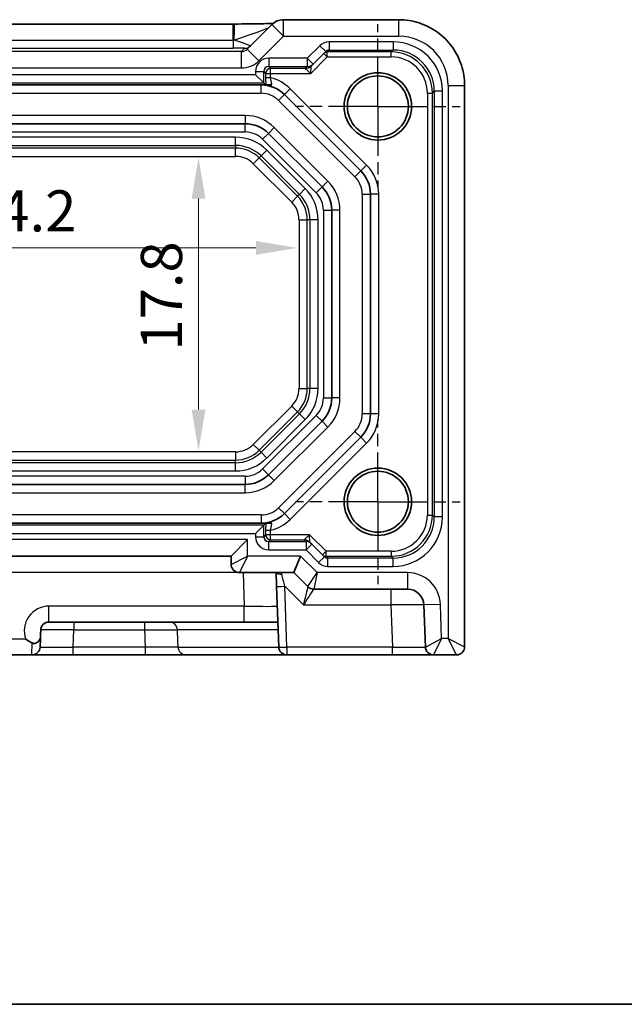
# Model space of a CAD drawing. Units: millimetres. Extents: x 14 to 1804, y 8 to 430.
# Drawn here: x 1505 to 1541, y 8 to 68 of the extents above; entities that cross this region are included whole.
import ezdxf

# ---------------------------------------------------------------- set-up
doc = ezdxf.new("R2010")
doc.units = ezdxf.units.MM
doc.linetypes.add('AM_ISO08W050', pattern=[18, 12, -1.5, 3, -1.5])
doc.linetypes.add('AM_ISO08W050x2', pattern=[9, 6, -0.75, 1.5, -0.75])
doc.layers.get('Defpoints').update_dxf_attribs({"lineweight": 25})
for name, color, linetype, lineweight in [('AM_7', 4, 'AM_ISO08W050', 25), ('Border (ISO)', 7, 'Continuous', 35), ('Dimension (ISO)', 7, 'Continuous', 18), ('Dimension (ISO) @ 1', 7, 'Continuous', 18), ('Visible (ISO)', 7, 'Continuous', 35), ('Visible Narrow (ISO)', 7, 'Continuous', 25)]:
    doc.layers.add(name, color=color, linetype=linetype, lineweight=lineweight)
doc.styles.add('Note Text (TK)', font='MS PGothic.ttf')
doc.dimstyles.new('Default - Method 1b (TK)', dxfattribs={"dimtxt": 2.5, "dimasz": 2.5, "dimexe": 1, "dimexo": 1.5, "dimgap": 1, "dimtad": 1, "dimtoh": 1, "dimrnd": 1e-08, "dimdsep": 46, "dimtxsty": 'Note Text (TK)', "dimcen": 0.09, "dimdle": 5, "dimclrd": 100, "dimclre": 100, "dimclrt": 7, "dimadec": 1, "dimazin": 1, "dimtfac": 1, "dimtmove": 0, "dimatfit": 3, "dimfxl": 0, "dimtolj": 1, "dimlwd": -1, "dimlwe": -1, "dimarcsym": 0})

# ---------------------------------------------------------------- blocks, each defined once
blk = doc.blocks.new('図面枠 tk図枠')
at = {"layer": 'Border (ISO)'}
blk.add_line((14.5, 8), (405.5, 8), dxfattribs=at)
blk = doc.blocks.new('*D64')
at = {"layer": 'Defpoints', "color": 0, "transparency": 16777216}
for p in [(1515.372, 59.408), (1515.372, 41.608), (1515.372, 41.608)]:
    blk.add_point(p, dxfattribs=at)
at = {"layer": 'Dimension (ISO)', "color": 100, "transparency": 16777216}
blk.add_line((1515.372, 56.908), (1515.372, 44.108), dxfattribs=at)
for points in [[(1514.955, 56.908), (1515.789, 56.908), (1515.372, 59.408)], [(1514.955, 44.108), (1515.789, 44.108), (1515.372, 41.608)]]:
    blk.add_solid(points, dxfattribs=at)
at = {"layer": 'Dimension (ISO)', "color": 7, "transparency": 16777216, "insert": (1513.122, 47.688), "char_height": 2.5, "attachment_point": 4, "rotation": 90, "style": 'Note Text (TK)'}
blk.add_mtext('\\A1;17.8', dxfattribs=at)
blk = doc.blocks.new('*D65')
at = {"layer": 'Defpoints', "color": 0, "transparency": 16777216}
for p in [(1487.149, 53.917), (1521.349, 53.917), (1521.349, 53.917)]:
    blk.add_point(p, dxfattribs=at)
at = {"layer": 'Dimension (ISO)', "color": 100, "transparency": 16777216}
blk.add_line((1489.649, 53.917), (1518.849, 53.917), dxfattribs=at)
for points in [[(1489.649, 54.334), (1489.649, 53.501), (1487.149, 53.917)], [(1518.849, 54.334), (1518.849, 53.501), (1521.349, 53.917)]]:
    blk.add_solid(points, dxfattribs=at)
at = {"layer": 'Dimension (ISO)', "color": 7, "transparency": 16777216, "insert": (1501.337, 56.167), "char_height": 2.5, "attachment_point": 4, "style": 'Note Text (TK)'}
blk.add_mtext('\\A1;34.2', dxfattribs=at)

msp = doc.modelspace()

# ---------------------------------------------------------------- linework, layer by layer
at = {"layer": 'AM_7', "linetype": 'AM_ISO08W050x2', "ltscale": 0.5}
for p, q in [((1526.249, 62.508), (1526.249, 67.508)), ((1526.249, 62.508), (1521.249, 62.508)), ((1526.249, 62.508), (1531.249, 62.508)), ((1526.249, 62.508), (1526.249, 57.508)), ((1526.249, 38.508), (1526.249, 43.508)), ((1526.249, 38.508), (1521.249, 38.508)), ((1526.249, 38.508), (1531.249, 38.508)), ((1526.249, 38.508), (1526.249, 33.508))]:
    msp.add_line(p, q, dxfattribs=at)
at = {"layer": 'Visible (ISO)'}
for p, q in [((1527.516, 67.772), (1520.528, 67.772)), ((1491.019, 67.51), (1517.48, 67.51)), ((1519.821, 67.479), (1518.331, 65.989)), ((1522.318, 65.076), (1523.084, 65.842)), ((1522.201, 64.959), (1522.318, 65.076)), ((1519.327, 63.93), (1518.827, 64.43)), ((1519.488, 63.808), (1489.011, 63.808)), ((1519.327, 63.93), (1519.446, 63.811)), ((1531.514, 29.708), (1531.514, 63.774)), ((1520.585, 63.222), (1525.214, 58.593)), ((1518.198, 61.458), (1490.301, 61.458)), ((1522.864, 57.62), (1519.612, 60.872)), ((1525.799, 57.179), (1525.799, 43.836)), ((1523.449, 44.809), (1523.449, 56.206)), ((1519.612, 40.143), (1522.864, 43.395)), ((1525.214, 42.422), (1520.585, 37.793)), ((1490.301, 39.558), (1518.198, 39.558)), ((1489.011, 37.208), (1519.488, 37.208)), ((1519.327, 37.085), (1518.827, 36.585)), ((1519.327, 37.085), (1519.446, 37.204)), ((1517.349, 35.208), (1518.349, 36.208)), ((1522.246, 35.939), (1522.13, 36.056)), ((1523.012, 35.173), (1522.246, 35.939)), ((1491.149, 35.208), (1517.349, 35.208)), ((1517.349, 35.208), (1517.349, 34.708)), ((1521.149, 34.208), (1521.564, 35.208)), ((1517.849, 34.208), (1521.149, 34.208)), ((1520.075, 34.208), (1520.104, 33.374)), ((1521.149, 34.208), (1522.003, 33.354)), ((1520.104, 33.374), (1520.233, 29.69)), ((1522.356, 33.208), (1528.044, 33.208)), ((1529.043, 32.242), (1529.133, 29.69)), ((1506.302, 31.208), (1518.147, 31.208)), ((1518.147, 31.208), (1520.18, 31.208)), ((1505.783, 30.173), (1505.766, 29.69)), ((1505.783, 30.173), (1505.788, 30.318)), ((1503.232, 29.208), (1505.267, 29.208)), ((1505.267, 29.208), (1507.765, 29.208)), ((1507.765, 29.208), (1512.134, 29.208)), ((1520.732, 29.208), (1514.632, 29.208)), ((1520.732, 29.208), (1527.134, 29.208)), ((1527.134, 29.208), (1529.632, 29.208)), ((1529.632, 29.208), (1531.014, 29.208))]:
    msp.add_line(p, q, dxfattribs=at)
for centre, radius in [((1526.249, 62.508), 2.044), ((1526.249, 62.508), 1.85), ((1526.249, 38.508), 2.044), ((1526.249, 38.508), 1.85)]:
    msp.add_circle(centre, radius, dxfattribs=at)
for centre, radius, start, end in [((1520.528, 66.772), 1, 90, 135), ((1519.171, 61.808), 2, 45, 90), ((1518.198, 59.458), 2, 45, 90), ((1523.799, 57.179), 2, 0, 45), ((1521.449, 56.206), 2, 0, 45), ((1521.449, 44.809), 2, 315, 0), ((1523.799, 43.836), 2, 315, 0), ((1518.198, 41.558), 2, 270, 315), ((1519.171, 39.208), 2, 270, 315), ((1517.849, 34.708), 0.5, 180, 270), ((1522.356, 33.708), 0.5, 225, 270), ((1528.044, 32.208), 1, 2, 90), ((1506.302, 30.708), 0.5, 90, 178), ((1505.267, 29.708), 0.5, 270, 358), ((1520.732, 29.708), 0.5, 182, 270), ((1529.632, 29.708), 0.5, 182, 270), ((1531.014, 29.708), 0.5, 270, 0)]:
    msp.add_arc(centre, radius, start, end, dxfattribs=at)
msp.add_ellipse((1517.48, 67.594), major_axis=(2.43, 0), ratio=0.034412, start_param=4.712384, end_param=4.740866, dxfattribs=at)
for points, knots in [([(1519.893, 67.545), (1519.871, 67.544), (1519.848, 67.543), (1519.688, 67.537), (1519.521, 67.532), (1519.116, 67.523), (1518.872, 67.519), (1518.347, 67.513), (1518.066, 67.512), (1517.704, 67.51), (1517.627, 67.51), (1517.549, 67.51)], [0.564148, 0.564148, 0.564148, 0.564148, 0.612984, 0.612984, 0.885022, 0.885022, 1.191238, 1.191238, 1.497453, 1.497453, 1.580423, 1.580423, 1.580423, 1.580423]), ([(1527.516, 67.772), (1527.934, 67.772), (1528.353, 67.706), (1529.15, 67.447), (1529.527, 67.255), (1530.205, 66.763), (1530.504, 66.463), (1530.997, 65.785), (1531.189, 65.408), (1531.448, 64.611), (1531.514, 64.193), (1531.514, 63.774)], [-0.784789, -0.784789, -0.784789, -0.784789, -0.470874, -0.470874, -0.156958, -0.156958, 0.156958, 0.156958, 0.470874, 0.470874, 0.784789, 0.784789, 0.784789, 0.784789]), ([(1519.446, 63.811), (1519.447, 63.81), (1519.459, 63.809), (1519.483, 63.808), (1519.485, 63.808), (1519.488, 63.808)], [0, 0, 0, 0, 0.01669614, 0.01669614, 0.01842884, 0.01842884, 0.01842884, 0.01842884]), ([(1519.488, 63.808), (1519.511, 63.808), (1519.541, 63.808), (1519.603, 63.808), (1519.634, 63.808), (1519.694, 63.808), (1519.721, 63.808), (1519.774, 63.808), (1519.799, 63.808), (1519.823, 63.808)], [0.01825365, 0.01825365, 0.01825365, 0.01825365, 0.03470612, 0.03470612, 0.04765359, 0.04765359, 0.05694325, 0.05694325, 0.06581577, 0.06581577, 0.06581577, 0.06581577]), ([(1519.488, 37.208), (1519.478, 37.207), (1519.471, 37.207), (1519.453, 37.206), (1519.447, 37.205), (1519.446, 37.204)], [0.04175958, 0.04175958, 0.04175958, 0.04175958, 0.04763953, 0.04763953, 0.05799982, 0.05799982, 0.05799982, 0.05799982]), ([(1519.823, 37.208), (1519.799, 37.208), (1519.774, 37.208), (1519.723, 37.208), (1519.699, 37.208), (1519.646, 37.208), (1519.62, 37.208), (1519.562, 37.208), (1519.532, 37.208), (1519.5, 37.208), (1519.494, 37.208), (1519.488, 37.208)], [0, 0, 0, 0, 0.00779587, 0.00779587, 0.01530696, 0.01530696, 0.02470189, 0.02470189, 0.03785521, 0.03785521, 0.04158762, 0.04158762, 0.04158762, 0.04158762]), ([(1505.788, 30.318), (1505.79, 30.379), (1505.792, 30.436), (1505.797, 30.572), (1505.799, 30.643), (1505.802, 30.723), (1505.802, 30.724), (1505.802, 30.725)], [0.13411354, 0.13411354, 0.13411354, 0.13411354, 0.17043168, 0.17043168, 0.22233373, 0.22233373, 0.22298826, 0.22298826, 0.22298826, 0.22298826]), ([(1504.888, 30.173), (1504.89, 30.171), (1504.892, 30.17), (1505.017, 30.081), (1505.146, 30.003), (1505.279, 29.935)], [-0.00075587, -0.00075587, -0.00075587, -0.00075587, 0, 0, 0.04528202, 0.04528202, 0.04528202, 0.04528202]), ([(1505.279, 29.935), (1505.302, 29.924), (1505.326, 29.916), (1505.38, 29.907), (1505.41, 29.908), (1505.476, 29.917), (1505.511, 29.929), (1505.586, 29.965), (1505.625, 29.993), (1505.69, 30.056), (1505.729, 30.102), (1505.756, 30.168)], [0, 0, 0, 0, 0.00771853, 0.00771853, 0.01675738, 0.01675738, 0.02861836, 0.02861836, 0.04381678, 0.04381678, 0.05694106, 0.05694106, 0.05694106, 0.05694106]), ([(1512.134, 29.208), (1512.241, 29.208), (1512.347, 29.208), (1512.889, 29.208), (1513.309, 29.208), (1513.925, 29.208), (1514.151, 29.208), (1514.442, 29.208), (1514.533, 29.208), (1514.616, 29.208), (1514.632, 29.208), (1514.632, 29.208)], [-0.3920093, -0.3920093, -0.3920093, -0.3920093, -0.3599526, -0.3599526, -0.228139, -0.228139, -0.1267439, -0.1267439, -0.0487476, -0.0487476, 0, 0, 0, 0])]:
    msp.add_open_spline(points, degree=3, knots=knots, dxfattribs=at)
msp.add_open_spline([(1505.756, 30.168), (1505.777, 30.221), (1505.786, 30.269), (1505.788, 30.318)], degree=3, dxfattribs=at)
at = {"layer": 'Visible Narrow (ISO)'}
for p, q in [((1520.528, 66.772), (1520.528, 67.772)), ((1527.516, 66.772), (1527.516, 67.772)), ((1517.48, 66.538), (1517.48, 67.51)), ((1519.821, 67.479), (1520.528, 66.772)), ((1491.019, 66.538), (1517.48, 66.538)), ((1517.48, 66.538), (1517.48, 66.053)), ((1519.038, 65.282), (1520.528, 66.772)), ((1520.528, 66.772), (1527.516, 66.772)), ((1527.172, 66.43), (1523.296, 66.43)), ((1523.296, 66.43), (1523.296, 65.93)), ((1527.172, 66.43), (1527.172, 65.93)), ((1517.976, 65.841), (1490.523, 65.841)), ((1491.019, 66.053), (1517.48, 66.053)), ((1518.17, 66.035), (1517.976, 65.841)), ((1517.976, 64.842), (1517.976, 65.841)), ((1519.038, 65.282), (1518.331, 65.989)), ((1522.73, 66.195), (1521.965, 65.43)), ((1522.73, 66.195), (1523.084, 65.842)), ((1523.179, 65.813), (1523.296, 65.93)), ((1523.179, 65.513), (1523.179, 65.813)), ((1527.055, 65.813), (1523.179, 65.813)), ((1523.296, 65.93), (1527.172, 65.93)), ((1527.172, 65.93), (1527.055, 65.813)), ((1527.055, 65.513), (1527.055, 65.813)), ((1521.965, 65.43), (1519.627, 65.43)), ((1519.627, 65.43), (1519.627, 64.93)), ((1522.318, 65.076), (1521.965, 65.43)), ((1521.965, 65.43), (1521.965, 64.93)), ((1522.179, 64.513), (1523.179, 65.513)), ((1522.967, 65.725), (1523.179, 65.513)), ((1523.179, 65.513), (1527.055, 65.513)), ((1490.523, 64.842), (1517.976, 64.842)), ((1518.827, 64.63), (1518.827, 64.43)), ((1518.827, 64.63), (1519.327, 64.63)), ((1519.327, 63.93), (1519.327, 64.63)), ((1519.327, 64.63), (1519.444, 64.513)), ((1519.627, 64.93), (1521.965, 64.93)), ((1519.744, 64.813), (1519.627, 64.93)), ((1519.744, 64.513), (1519.744, 64.813)), ((1521.847, 64.813), (1519.744, 64.813)), ((1521.847, 64.813), (1522.179, 64.513)), ((1521.965, 64.93), (1521.848, 64.813)), ((1522.179, 64.513), (1522.201, 64.959)), ((1518.827, 64.43), (1489.672, 64.43)), ((1519.444, 64.513), (1519.744, 64.513)), ((1519.444, 64.513), (1519.444, 64.241)), ((1519.744, 64.241), (1519.444, 64.241)), ((1519.744, 64.513), (1522.179, 64.513)), ((1519.744, 64.241), (1519.744, 64.513)), ((1489.172, 63.93), (1519.327, 63.93)), ((1519.171, 63.308), (1519.171, 63.808)), ((1520.939, 63.575), (1520.585, 63.222)), ((1525.567, 58.947), (1520.939, 63.575)), ((1529.554, 63.313), (1529.672, 63.43)), ((1530.172, 63.43), (1529.672, 63.43)), ((1529.672, 63.43), (1529.672, 37.585)), ((1530.172, 37.585), (1530.172, 63.43)), ((1530.514, 63.774), (1531.514, 63.774)), ((1530.514, 63.774), (1530.514, 30.208)), ((1489.328, 63.308), (1519.171, 63.308)), ((1520.232, 62.868), (1520.585, 63.222)), ((1520.232, 62.868), (1524.86, 58.24)), ((1529.255, 63.313), (1529.554, 63.313)), ((1529.255, 63.313), (1529.255, 37.702)), ((1529.554, 37.702), (1529.554, 63.313)), ((1518.198, 61.958), (1490.301, 61.958)), ((1518.198, 61.958), (1518.198, 61.458)), ((1518.198, 60.958), (1518.198, 61.458)), ((1519.965, 61.225), (1519.612, 60.872)), ((1523.217, 57.974), (1519.965, 61.225)), ((1490.301, 60.958), (1518.198, 60.958)), ((1517.621, 60.636), (1490.878, 60.636)), ((1517.621, 60.136), (1517.621, 60.636)), ((1519.258, 60.518), (1519.612, 60.872)), ((1519.258, 60.518), (1522.51, 57.266)), ((1490.878, 60.136), (1517.621, 60.136)), ((1517.621, 59.974), (1490.878, 59.974)), ((1517.621, 60.136), (1517.621, 59.974)), ((1517.621, 59.475), (1517.621, 59.974)), ((1519.515, 59.851), (1519.162, 59.498)), ((1521.843, 57.523), (1519.515, 59.851)), ((1490.878, 59.475), (1517.621, 59.475)), ((1518.694, 59.03), (1519.047, 59.384)), ((1519.162, 59.498), (1519.047, 59.384)), ((1521.375, 57.055), (1519.047, 59.384)), ((1519.162, 59.498), (1521.49, 57.17)), ((1518.694, 59.03), (1521.022, 56.702)), ((1524.86, 58.24), (1525.214, 58.593)), ((1525.567, 58.947), (1525.214, 58.593)), ((1521.843, 57.523), (1521.49, 57.17)), ((1522.51, 57.266), (1522.864, 57.62)), ((1523.217, 57.974), (1522.864, 57.62)), ((1521.022, 56.702), (1521.375, 57.055)), ((1521.49, 57.17), (1521.375, 57.055)), ((1525.299, 57.179), (1525.299, 43.836)), ((1525.299, 57.179), (1525.799, 57.179)), ((1526.299, 57.179), (1525.799, 57.179)), ((1526.299, 43.836), (1526.299, 57.179)), ((1522.949, 56.206), (1522.949, 44.809)), ((1522.949, 56.206), (1523.449, 56.206)), ((1523.949, 56.206), (1523.449, 56.206)), ((1523.949, 44.809), (1523.949, 56.206)), ((1521.467, 55.629), (1521.966, 55.629)), ((1521.467, 55.629), (1521.467, 45.386)), ((1522.128, 55.629), (1521.966, 55.629)), ((1521.966, 45.386), (1521.966, 55.629)), ((1522.628, 55.629), (1522.128, 55.629)), ((1522.128, 55.629), (1522.128, 45.386)), ((1522.628, 45.386), (1522.628, 55.629)), ((1521.467, 45.386), (1521.966, 45.386)), ((1522.128, 45.386), (1521.966, 45.386)), ((1522.628, 45.386), (1522.128, 45.386)), ((1521.022, 44.313), (1518.694, 41.985)), ((1521.022, 44.313), (1521.375, 43.96)), ((1522.949, 44.809), (1523.449, 44.809)), ((1523.949, 44.809), (1523.449, 44.809)), ((1519.047, 41.631), (1521.375, 43.96)), ((1521.49, 43.845), (1519.162, 41.517)), ((1522.51, 43.749), (1519.258, 40.497)), ((1521.49, 43.845), (1521.375, 43.96)), ((1521.843, 43.492), (1521.49, 43.845)), ((1522.51, 43.749), (1522.864, 43.395)), ((1525.799, 43.836), (1525.299, 43.836)), ((1526.299, 43.836), (1525.799, 43.836)), ((1519.515, 41.164), (1521.843, 43.492)), ((1519.965, 39.79), (1523.217, 43.042)), ((1523.217, 43.042), (1522.864, 43.395)), ((1524.86, 42.775), (1520.232, 38.147)), ((1524.86, 42.775), (1525.214, 42.422)), ((1518.694, 41.985), (1519.047, 41.631)), ((1520.939, 37.44), (1525.567, 42.068)), ((1525.567, 42.068), (1525.214, 42.422)), ((1517.621, 41.54), (1490.878, 41.54)), ((1517.621, 41.54), (1517.621, 41.041)), ((1519.162, 41.517), (1519.047, 41.631)), ((1519.515, 41.164), (1519.162, 41.517)), ((1490.878, 41.041), (1517.621, 41.041)), ((1517.621, 40.879), (1490.878, 40.879)), ((1517.621, 40.879), (1517.621, 41.041)), ((1517.621, 40.379), (1517.621, 40.879)), ((1518.198, 40.058), (1490.301, 40.058)), ((1490.878, 40.379), (1517.621, 40.379)), ((1518.198, 40.058), (1518.198, 39.558)), ((1519.258, 40.497), (1519.612, 40.143)), ((1519.965, 39.79), (1519.612, 40.143)), ((1518.198, 39.058), (1518.198, 39.558)), ((1490.301, 39.058), (1518.198, 39.058)), ((1519.171, 37.708), (1489.328, 37.708)), ((1519.171, 37.708), (1519.171, 37.208)), ((1520.232, 38.147), (1520.585, 37.793)), ((1520.939, 37.44), (1520.585, 37.793)), ((1529.255, 37.702), (1529.554, 37.702)), ((1529.672, 37.585), (1529.554, 37.702)), ((1519.327, 37.085), (1489.172, 37.085)), ((1519.327, 36.385), (1519.327, 37.085)), ((1530.172, 37.585), (1529.672, 37.585)), ((1489.672, 36.585), (1518.827, 36.585)), ((1518.827, 36.585), (1518.827, 36.385)), ((1519.444, 36.502), (1519.327, 36.385)), ((1519.444, 36.774), (1519.444, 36.502)), ((1519.444, 36.774), (1519.744, 36.774)), ((1519.744, 36.502), (1519.444, 36.502)), ((1519.744, 36.502), (1519.744, 36.774)), ((1519.744, 36.202), (1519.744, 36.502)), ((1522.107, 36.502), (1519.744, 36.502)), ((1522.107, 36.502), (1521.776, 36.202)), ((1522.129, 36.056), (1522.107, 36.502)), ((1523.107, 35.502), (1522.107, 36.502)), ((1518.349, 36.208), (1490.149, 36.208)), ((1518.349, 35.208), (1518.349, 36.208)), ((1518.827, 36.385), (1519.327, 36.385)), ((1519.627, 36.085), (1519.744, 36.202)), ((1521.893, 36.085), (1519.627, 36.085)), ((1519.627, 35.585), (1519.627, 36.085)), ((1519.744, 36.202), (1521.776, 36.202)), ((1521.776, 36.202), (1521.893, 36.085)), ((1521.893, 36.085), (1521.893, 35.585)), ((1521.893, 35.585), (1522.246, 35.939)), ((1519.627, 35.585), (1521.893, 35.585)), ((1521.893, 35.585), (1522.658, 34.82)), ((1523.107, 35.502), (1522.895, 35.29)), ((1523.107, 35.202), (1523.107, 35.502)), ((1527.055, 35.502), (1523.107, 35.502)), ((1527.055, 35.502), (1527.055, 35.202)), ((1517.349, 34.708), (1518.349, 35.208)), ((1518.349, 35.208), (1517.849, 34.208)), ((1521.564, 35.208), (1518.349, 35.208)), ((1522.564, 34.208), (1521.564, 35.208)), ((1522.658, 34.82), (1523.012, 35.173)), ((1523.224, 35.085), (1523.107, 35.202)), ((1523.107, 35.202), (1527.055, 35.202)), ((1523.224, 34.585), (1523.224, 35.085)), ((1527.172, 35.085), (1523.224, 35.085)), ((1527.055, 35.202), (1527.172, 35.085)), ((1527.172, 34.585), (1527.172, 35.085)), ((1490.833, 34.242), (1517.666, 34.242)), ((1518.076, 34.208), (1518.147, 32.173)), ((1522.003, 33.354), (1522.564, 34.208)), ((1522.564, 34.208), (1522.356, 33.208)), ((1528.044, 34.208), (1522.564, 34.208)), ((1523.224, 34.585), (1527.172, 34.585)), ((1528.044, 34.208), (1528.044, 33.208)), ((1520.732, 29.69), (1520.604, 33.374)), ((1520.604, 33.374), (1521.735, 32.242)), ((1527.045, 33.208), (1527.045, 32.242)), ((1530.043, 32.277), (1529.043, 32.242)), ((1530.115, 30.208), (1530.043, 32.277)), ((1506.302, 31.208), (1506.302, 32.173)), ((1518.147, 32.173), (1506.302, 32.173)), ((1518.147, 31.208), (1518.147, 32.173)), ((1521.735, 32.242), (1527.045, 32.242)), ((1527.045, 32.242), (1527.134, 29.69)), ((1507.801, 31.208), (1507.801, 30.725)), ((1512.098, 31.208), (1512.098, 30.725)), ((1507.765, 29.69), (1507.801, 30.725)), ((1507.801, 30.725), (1512.098, 30.725)), ((1520.196, 30.725), (1514.096, 30.725)), ((1504.888, 30.173), (1503.611, 30.173)), ((1505.267, 29.208), (1505.279, 29.935)), ((1529.133, 29.69), (1530.115, 30.208)), ((1530.115, 30.208), (1529.632, 29.208)), ((1530.514, 30.208), (1530.115, 30.208)), ((1530.514, 30.208), (1531.514, 29.708)), ((1531.014, 29.208), (1530.514, 30.208)), ((1512.134, 29.69), (1507.765, 29.69)), ((1507.765, 29.208), (1507.765, 29.69)), ((1512.134, 29.69), (1512.134, 29.208)), ((1514.133, 29.69), (1520.233, 29.69)), ((1520.732, 29.69), (1520.732, 29.208)), ((1527.134, 29.69), (1520.732, 29.69)), ((1527.134, 29.208), (1527.134, 29.69))]:
    msp.add_line(p, q, dxfattribs=at)
for centre, radius, start, end in [((1519.171, 61.808), 2.5, 45, 76.74446), ((1519.171, 61.808), 1.5, 45, 90), ((1518.198, 59.458), 2.5, 45, 90), ((1517.621, 57.958), 2.678, 45, 90), ((1518.198, 59.458), 1.5, 45, 90), ((1517.621, 57.958), 2.179, 45, 90), ((1517.621, 57.958), 2.017, 45, 90), ((1517.621, 57.958), 1.517, 45, 90), ((1523.799, 57.179), 2.5, 0, 45), ((1523.799, 57.179), 1.5, 0, 45), ((1519.949, 55.629), 2.678, 0, 45), ((1521.449, 56.206), 2.5, 0, 45), ((1519.949, 55.629), 2.017, 0, 45), ((1519.949, 55.629), 2.179, 0, 45), ((1521.449, 56.206), 1.5, 0, 45), ((1519.949, 55.629), 1.517, 0, 45), ((1519.949, 45.386), 1.517, 315, 0), ((1519.949, 45.386), 2.017, 315, 0), ((1519.949, 45.386), 2.179, 315, 0), ((1519.949, 45.386), 2.678, 315, 0), ((1521.449, 44.809), 1.5, 315, 0), ((1521.449, 44.809), 2.5, 315, 0), ((1523.799, 43.836), 1.5, 315, 0), ((1523.799, 43.836), 2.5, 315, 0), ((1517.621, 43.058), 1.517, 270, 315), ((1517.621, 43.058), 2.017, 270, 315), ((1517.621, 43.058), 2.179, 270, 315), ((1517.621, 43.058), 2.678, 270, 315), ((1518.198, 41.558), 1.5, 270, 315), ((1518.198, 41.558), 2.5, 270, 315), ((1519.171, 39.208), 1.5, 270, 315), ((1519.171, 39.208), 2.5, 283.25554, 315), ((1528.044, 32.208), 2, 2, 90), ((1506.302, 30.673), 1.5, 90, 199.47122)]:
    msp.add_arc(centre, radius, start, end, dxfattribs=at)
for centre, major_axis, ratio, start_param, end_param in [((1517.55, 66.51), (-0.001, 1), 0.028062, 0, 1.542687), ((1517.508, 66.58), (2.122, 0.709), 0.019723, 4.712605, 6.243682), ((1517.462, 66.535), (1.061, -0.353), 0.019752, 6.273305, 7.804382), ((1523.296, 65.63), (0.566, 0.566), 0.999695, 0.785246, 1.570796), ((1527.171, 63.429), (2.122, 2.122), 0.999695, 5.497939, 7.068431), ((1527.512, 63.77), (2.124, 2.124), 0.998783, 5.498396, 7.067974), ((1517.462, 66.035), (0.707, 0), 0.024678, 6.258483, 7.829279), ((1517.977, 66.343), (-0.356, -0.356), 0.993946, 0.784789, 1.570796), ((1518.17, 66.535), (0.354, -0.354), 0.998783, 5.497178, 6.283185), ((1523.179, 65.513), (-0.212, 0.212), 0.999695, 5.497635, 6.283185), ((1523.296, 65.63), (0.212, 0.212), 0.998682, 0.785246, 1.570796), ((1527.054, 63.312), (1.768, 1.768), 0.999769, 5.497939, 7.068431), ((1527.171, 63.429), (1.769, 1.769), 0.999574, 5.497939, 7.068431), ((1517.977, 66.343), (-1.062, -1.062), 0.998783, 0.784789, 1.570796), ((1519.627, 64.63), (-0.566, 0.566), 0.999695, 5.497939, 7.068431), ((1527.054, 63.312), (1.556, 1.556), 0.999695, 5.497939, 7.068431), ((1519.627, 64.63), (-0.212, 0.212), 0.998682, 5.497939, 7.068431), ((1519.744, 64.513), (-0.212, -0.212), 0.999695, 3.927143, 5.497635), ((1521.847, 65.313), (0.462, 0.191), 0.999822, 4.319753, 5.105025), ((1522.979, 64.813), (-1.131, 0), 0.012341, 6.270841, 6.288295), ((1521.848, 65.313), (0.354, -0.354), 0.999695, 5.497635, 6.283185), ((1521.965, 65.43), (0.354, -0.354), 0.999695, 5.497635, 6.283185), ((1522.979, 65.313), (-0.778, -0.354), 0.008112, 6.261545, 6.278999), ((1527.054, 37.703), (1.768, -1.768), 0.999769, 5.497939, 7.068431), ((1527.054, 37.703), (1.556, -1.556), 0.999695, 5.497939, 7.068431), ((1527.171, 37.586), (2.122, -2.122), 0.999695, 5.497939, 7.068431), ((1527.171, 37.586), (1.769, -1.769), 0.999574, 5.497939, 7.068431), ((1519.744, 36.502), (0.212, -0.212), 0.999695, 3.927143, 5.497635), ((1519.627, 36.385), (-0.566, -0.566), 0.999695, 5.497939, 7.068431), ((1519.627, 36.385), (-0.212, -0.212), 0.998682, 5.497939, 7.068431), ((1521.776, 35.702), (0.354, 0.354), 0.999695, 0, 0.78555), ((1521.776, 35.703), (0.462, -0.191), 0.999822, 1.17816, 1.963432), ((1522.907, 36.202), (-1.131, 0), 0.012341, 6.278076, 6.295529), ((1521.893, 35.585), (0.354, 0.354), 0.999695, 0, 0.78555), ((1522.907, 35.702), (-0.778, 0.354), 0.008112, 0.004187, 0.02164), ((1523.107, 35.502), (-0.212, -0.212), 0.999695, 0, 0.78555), ((1523.224, 35.385), (0.566, -0.566), 0.999695, 4.712389, 5.497939), ((1523.224, 35.385), (0.212, -0.212), 0.998682, 4.712389, 5.497939), ((1520.573, 34.26), (-0.5, -0.017), 0.316421, 0.22542, 1.274783), ((1520.605, 33.337), (-0.43, 1.845), 0.00344, 4.731535, 5.140031), ((1520.604, 33.392), (-0.5, -0.017), 0.034878, 0, 1.569578), ((1521.735, 32.208), (0.268, 1.146), 0.006747, 0.006035, 1.541925), ((1521.735, 32.208), (0.621, 1), 0.015651, 0.009726, 1.545615), ((1522.356, 33.708), (0, -0.5), 0.999895, 5.497987, 6.283185), ((1520.235, 33.708), (1.768, -0.354), 0.003798, 6.278656, 6.288882), ((1518.143, 32.208), (-2.002, 0.035), 0.017391, 1.572926, 3.142504), ((1527.043, 32.208), (2, 0.035), 0.017434, 0.000304, 1.569883), ((1513.597, 30.708), (0, 0.5), 0.999982, 4.747296, 6.283185), ((1507.803, 30.708), (2.001, -0.017), 0.008714, 1.571786, 3.141364), ((1505.283, 30.19), (0.5, -0.017), 0.034878, 5.95173, 6.283185), ((1507.768, 29.708), (-2.002, -0.017), 0.008703, 6.282805, 7.852384), ((1514.632, 29.708), (0.017, -0.5), 0.999998, 4.712389, 6.248279), ((1520.732, 29.708), (-0.5, -0.017), 0.034878, 0, 1.569578), ((1527.131, 29.708), (-2.002, 0.017), 0.008703, 1.572394, 3.141973)]:
    msp.add_ellipse(centre, major_axis=major_axis, ratio=ratio, start_param=start_param, end_param=end_param, dxfattribs=at)
for points, knots in [([(1517.48, 66.538), (1517.487, 66.538), (1517.494, 66.538), (1517.508, 66.538), (1517.515, 66.538), (1517.522, 66.538)], [0, 0, 0, 0, 0.003509555, 0.003509555, 0.00701911, 0.00701911, 0.00701911, 0.00701911]), ([(1519.444, 64.241), (1519.444, 64.183), (1519.444, 64.125), (1519.445, 63.978), (1519.445, 63.89), (1519.446, 63.811)], [-0.16218354, -0.16218354, -0.16218354, -0.16218354, -0.14477143, -0.14477143, -0.11708279, -0.11708279, -0.11708279, -0.11708279]), ([(1519.823, 63.808), (1519.817, 63.834), (1519.809, 63.865), (1519.787, 63.966), (1519.773, 64.046), (1519.754, 64.166), (1519.749, 64.204), (1519.744, 64.241)], [0.08679593, 0.08679593, 0.08679593, 0.08679593, 0.10558395, 0.10558395, 0.14477143, 0.14477143, 0.16218354, 0.16218354, 0.16218354, 0.16218354]), ([(1519.446, 37.204), (1519.445, 37.125), (1519.445, 37.037), (1519.444, 36.89), (1519.444, 36.832), (1519.444, 36.774)], [0.11708279, 0.11708279, 0.11708279, 0.11708279, 0.14477143, 0.14477143, 0.16218354, 0.16218354, 0.16218354, 0.16218354]), ([(1519.744, 36.774), (1519.749, 36.812), (1519.754, 36.849), (1519.773, 36.969), (1519.787, 37.049), (1519.809, 37.151), (1519.817, 37.181), (1519.823, 37.208)], [-0.16218354, -0.16218354, -0.16218354, -0.16218354, -0.14477143, -0.14477143, -0.10558395, -0.10558395, -0.08679593, -0.08679593, -0.08679593, -0.08679593]), ([(1512.098, 30.725), (1512.204, 30.726), (1512.31, 30.727), (1512.825, 30.731), (1513.214, 30.732), (1513.736, 30.732), (1513.907, 30.731), (1514.064, 30.728), (1514.095, 30.727), (1514.096, 30.725)], [0, 0, 0, 0, 0.023855, 0.023855, 0.1175106, 0.1175106, 0.1895533, 0.1895533, 0.23458, 0.23458, 0.23458, 0.23458]), ([(1514.133, 29.69), (1514.132, 29.689), (1514.119, 29.688), (1514.053, 29.686), (1513.981, 29.685), (1513.748, 29.683), (1513.567, 29.683), (1513.074, 29.684), (1512.738, 29.685), (1512.305, 29.689), (1512.219, 29.689), (1512.134, 29.69)], [0, 0, 0, 0, 0.0487476, 0.0487476, 0.1267439, 0.1267439, 0.228139, 0.228139, 0.3599526, 0.3599526, 0.3920093, 0.3920093, 0.3920093, 0.3920093])]:
    msp.add_open_spline(points, degree=3, knots=knots, dxfattribs=at)
for points in [[(1520.433, 34.104), (1520.425, 34.138), (1520.415, 34.173), (1520.404, 34.208)], [(1512.098, 30.725), (1512.11, 30.38), (1512.122, 30.035), (1512.134, 29.69)], [(1514.133, 29.69), (1514.12, 30.035), (1514.108, 30.38), (1514.096, 30.725)]]:
    msp.add_open_spline(points, degree=3, dxfattribs=at)

# ---------------------------------------------------------------- block references
msp.add_blockref('図面枠 tk図枠', (1398.5, 0))

# ---------------------------------------------------------------- dimensions: what is measured, and where the dimension line sits
at = {"layer": 'Dimension (ISO) @ 1', "color": 100, "true_color": 0x00ff3f}
dim = msp.add_linear_dim(base=(1515.372, 41.608), p1=(1515.372, 59.408), p2=(1515.372, 41.608), angle=270, dimstyle='Default - Method 1b (TK)', override={"dimscale": 1, "dimgap": 1, "dimtoh": 0, "dimdec": 2, "dimse1": 1, "dimse2": 1, "dimtol": 0, "dimlim": 0, "dimtp": 0, "dimtm": 0, "dimtdec": 2, "dimtix": 0, "dimtofl": 0, "dimtmove": 0, "dimatfit": 1}, dxfattribs=at)
dim.commit()
dim.dimension.update_dxf_attribs({"geometry": '*D64', "text_midpoint": (1515.372, 50.508), "dimtype": 128})
dim = msp.add_linear_dim(base=(1521.349, 53.917), p1=(1487.149, 53.917), p2=(1521.349, 53.917), dimstyle='Default - Method 1b (TK)', override={"dimscale": 1, "dimgap": 1, "dimtoh": 0, "dimdec": 2, "dimse1": 1, "dimse2": 1, "dimtol": 0, "dimlim": 0, "dimtp": 0, "dimtm": 0, "dimtdec": 2, "dimtix": 0, "dimtofl": 0, "dimtmove": 0, "dimatfit": 1}, dxfattribs=at)
dim.commit()
dim.dimension.update_dxf_attribs({"geometry": '*D65', "text_midpoint": (1504.249, 53.917), "dimtype": 128})

doc.saveas('drawing.dxf')
